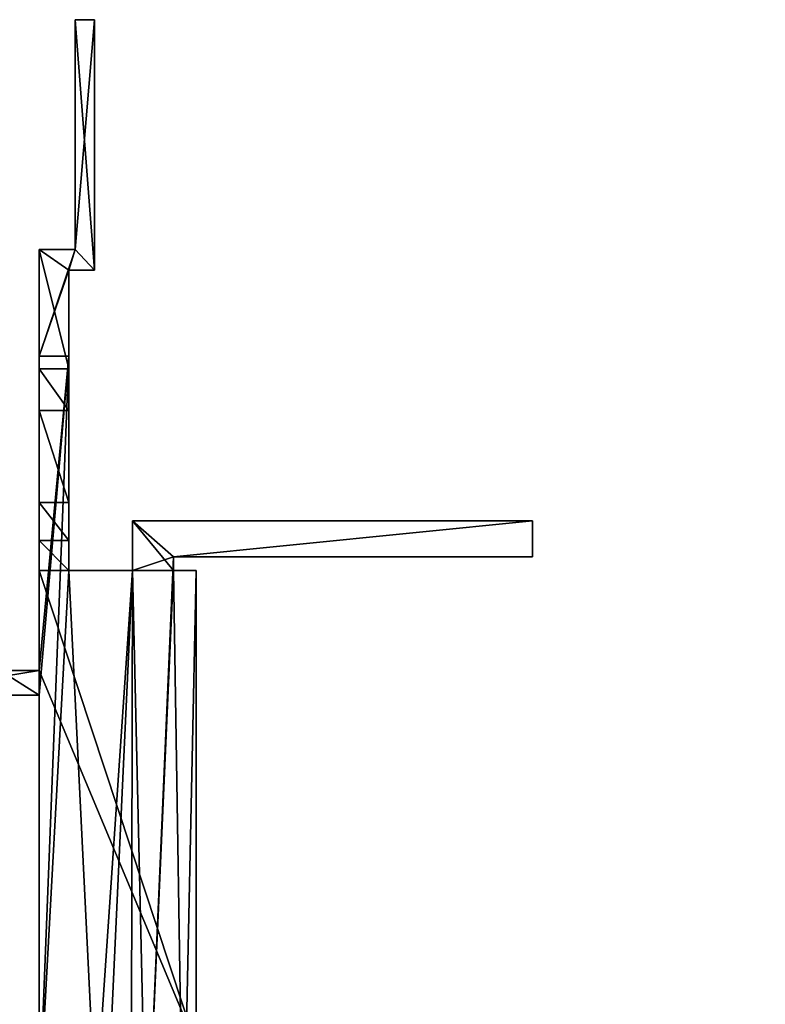
# Model space of a CAD drawing. Extents: x -728 to 7334, y -3460 to 909.
# Drawn here: x 5935 to 6343, y -1819 to -1281 of the extents above; entities that cross this region are included whole.
import ezdxf

# ---------------------------------------------------------------- set-up
doc = ezdxf.new("R2010")
doc.units = 0
doc.header["$MEASUREMENT"] = 0
doc.layers.get('0').update_dxf_attribs({"color": 13, "linetype": 'CONTINUOUS'})

msp = doc.modelspace()

# ---------------------------------------------------------------- linework, layer by layer
for p, q in [((5975.88, -1280.96, -289.96), (5965.42, -1280.96, -289.96)), ((5965.42, -1280.96, -273.64), (5965.42, -1280.96, -289.96)), ((5965.42, -1280.96, -273.64), (5975.88, -1280.96, -273.64)), ((5965.42, -1406.71, -289.96), (5965.42, -1280.96, -289.96)), ((5965.42, -1406.71, -273.64), (5965.42, -1280.96, -273.64)), ((5975.88, -1417.89, -273.64), (5975.88, -1280.96, -273.64)), ((5975.88, -1280.96, -273.64), (5975.88, -1280.96, -289.96)), ((5975.88, -1308.45, -289.96), (5975.88, -1280.96, -289.96)), ((5975.88, -1308.45, -289.96), (5975.88, -1308.45, -278.71)), ((5975.88, -1308.45, -278.71), (5975.88, -1319.7, -278.71)), ((5975.88, -1319.7, -289.96), (5975.88, -1308.45, -289.96)), ((5975.88, -1417.89, -289.96), (5975.88, -1319.7, -289.96)), ((5975.88, -1319.7, -278.71), (5975.88, -1319.7, -289.96)), ((5945.63, -1406.71, -273.64), (5945.63, -1406.71, -289.96)), ((5945.63, -1406.71, -273.64), (5965.42, -1406.71, -273.64)), ((5945.63, -1464.96, -289.96), (5945.63, -1406.71, -289.96)), ((5965.42, -1406.71, -289.96), (5945.63, -1406.71, -289.96)), ((5945.63, -1471.83, -273.64), (5945.63, -1406.71, -273.64)), ((5965.42, -1406.71, -273.64), (5965.42, -1406.71, -289.96)), ((5961.88, -1464.96, -289.96), (5961.88, -1417.89, -289.96)), ((5961.88, -1417.89, -273.64), (5961.88, -1417.89, -289.96)), ((5961.88, -1417.89, -273.64), (5975.88, -1417.89, -273.64)), ((5961.88, -1417.89, -289.96), (5975.88, -1417.89, -289.96)), ((5961.88, -1471.83, -273.64), (5961.88, -1417.89, -273.64)), ((5975.88, -1417.89, -273.64), (5975.88, -1417.89, -289.96)), ((5961.88, -1464.96, -306.29), (5945.63, -1464.96, -306.29)), ((5945.63, -1464.96, -289.96), (5945.63, -1464.96, -306.29)), ((5961.88, -1464.96, -289.96), (5945.63, -1464.96, -289.96)), ((5945.63, -1464.96, -306.29), (5945.63, -1636.96, -306.29)), ((5961.88, -1582.21, -306.29), (5961.88, -1464.96, -306.29)), ((5961.88, -1464.96, -289.96), (5961.88, -1464.96, -306.29)), ((5945.63, -1471.83, -273.64), (5961.88, -1471.83, -273.64)), ((5945.63, -1494.78, -242.89), (5945.63, -1471.83, -242.89)), ((5945.63, -1471.83, -242.89), (5961.88, -1471.83, -242.89)), ((5945.63, -1471.83, -273.64), (5945.63, -1471.83, -242.89)), ((5961.88, -1494.78, -242.89), (5961.88, -1471.83, -242.89)), ((5961.88, -1471.83, -273.64), (5961.88, -1471.83, -242.89)), ((5945.63, -1494.78, -273.64), (5961.88, -1494.78, -273.64)), ((5945.63, -1545.11, -273.64), (5945.63, -1494.78, -273.64)), ((5945.63, -1494.78, -242.89), (5961.88, -1494.78, -242.89)), ((5945.63, -1494.78, -273.64), (5945.63, -1494.78, -242.89)), ((5961.88, -1545.11, -273.64), (5961.88, -1494.78, -273.64)), ((5961.88, -1494.78, -273.64), (5961.88, -1494.78, -242.89)), ((5945.63, -1545.11, -273.64), (5961.88, -1545.11, -273.64)), ((5945.63, -1545.11, -242.89), (5961.88, -1545.11, -242.89)), ((5945.63, -1565.83, -242.89), (5945.63, -1545.11, -242.89)), ((5945.63, -1545.11, -273.64), (5945.63, -1545.11, -242.89)), ((5961.88, -1565.83, -242.89), (5961.88, -1545.11, -242.89)), ((5961.88, -1545.11, -273.64), (5961.88, -1545.11, -242.89)), ((6215.61, -1554.96, -306.29), (5996.75, -1554.96, -306.29)), ((5996.75, -1554.96, -306.29), (5996.75, -1554.96, -285.68)), ((5996.75, -1554.96, -285.68), (6215.61, -1554.96, -285.68)), ((5996.75, -1582.21, -306.29), (5996.75, -1554.96, -306.29)), ((5996.75, -1582.21, -285.68), (5996.75, -1554.96, -285.68)), ((6215.61, -1574.72, -285.68), (6215.61, -1554.96, -285.68)), ((6215.61, -1574.72, -306.29), (6215.61, -1554.96, -306.29)), ((6215.61, -1554.96, -285.68), (6215.61, -1554.96, -306.29)), ((5945.63, -1582.21, -273.64), (5945.63, -1565.83, -273.64)), ((5945.63, -1565.83, -273.64), (5961.88, -1565.83, -273.64)), ((5945.63, -1565.83, -242.89), (5961.88, -1565.83, -242.89)), ((5945.63, -1565.83, -273.64), (5945.63, -1565.83, -242.89)), ((5961.88, -1582.21, -273.64), (5961.88, -1565.83, -273.64)), ((5961.88, -1565.83, -273.64), (5961.88, -1565.83, -242.89)), ((6019.11, -1582.21, -306.29), (6019.11, -1574.72, -306.29)), ((6019.11, -1582.21, -285.68), (6019.11, -1574.72, -285.68)), ((6019.11, -1574.72, -306.29), (6019.11, -1574.72, -285.68)), ((6019.11, -1574.72, -285.68), (6215.61, -1574.72, -285.68)), ((6019.11, -1574.72, -306.29), (6215.61, -1574.72, -306.29)), ((6215.61, -1574.72, -306.29), (6215.61, -1574.72, -285.68)), ((5945.63, -1582.21, -258.54), (5945.63, -1582.21, -273.64)), ((6031.63, -1582.21, -258.54), (5945.63, -1582.21, -258.54)), ((5945.63, -1582.21, -258.54), (5945.63, -1636.96, -258.54)), ((5945.63, -1582.21, -273.64), (5961.88, -1582.21, -273.64)), ((5961.88, -1582.21, -273.64), (5961.88, -1582.21, -306.29)), ((5996.75, -1582.21, -306.29), (5961.88, -1582.21, -306.29)), ((5996.75, -1582.21, -285.68), (6019.11, -1582.21, -285.68)), ((5996.75, -1582.21, -306.29), (5996.75, -1582.21, -285.68)), ((6031.63, -1582.21, -306.29), (6019.11, -1582.21, -306.29)), ((6019.11, -1582.21, -285.68), (6019.11, -1582.21, -306.29)), ((6031.63, -1582.21, -258.54), (6031.63, -1582.21, -306.29)), ((6031.63, -1841.97, -258.54), (6031.63, -1582.21, -258.54)), ((6031.63, -1641.11, -306.29), (6031.63, -1582.21, -306.29)), ((5291.15, -1636.96, -285.29), (5945.63, -1636.96, -306.79)), ((5862.85, -1636.18, -306.76), (5945.63, -1636.96, -306.79)), ((5945.63, -1636.96, -306.79), (5862.86, -1650.46, -306.79)), ((5945.63, -1636.96, -258.54), (5945.63, -1878.21, -258.54)), ((5945.63, -1636.96, -285.29), (5945.63, -1636.96, -258.54)), ((5945.63, -1636.96, -285.29), (5945.63, -1636.96, -306.29)), ((5945.63, -1636.96, -306.29), (5945.63, -1636.96, -306.79)), ((5945.63, -1650.46, -285.29), (5945.63, -1636.96, -285.29)), ((5945.63, -1650.46, -306.29), (5945.63, -1636.96, -306.29)), ((5945.63, -1650.46, -306.79), (5945.63, -1636.96, -306.79)), ((6031.63, -1641.11, -306.29), (6031.63, -1641.11, -289.54)), ((6031.63, -1641.11, -289.54), (6031.63, -1648.86, -289.54)), ((6031.63, -1648.86, -306.29), (6031.63, -1641.11, -306.29)), ((5862.86, -1650.46, -306.79), (5945.63, -1650.46, -306.79)), ((5924.38, -1650.46, -285.29), (5945.63, -1650.46, -285.29)), ((5945.63, -1650.46, -285.29), (5945.63, -1878.21, -285.29)), ((5945.63, -1650.46, -306.29), (5945.63, -1878.21, -306.29)), ((5945.63, -1650.46, -306.29), (5945.63, -1650.46, -306.79)), ((5945.63, -1650.46, -285.29), (5945.63, -1650.46, -306.29)), ((6031.63, -1841.97, -306.29), (6031.63, -1648.86, -306.29)), ((6031.63, -1648.86, -289.54), (6031.63, -1648.86, -306.29))]:
    msp.add_line(p, q)

# ---------------------------------------------------------------- meshes
mesh = msp.add_polyface()
corners = [(5961.88, -1471.83, -273.64), (5945.63, -1406.71, -273.64), (5945.63, -1471.83, -273.64), (5961.88, -1417.89, -273.64), (5965.42, -1406.71, -273.64), (5975.88, -1417.89, -273.64), (5965.42, -1280.96, -273.64), (5975.88, -1280.96, -273.64)]
mesh.append_faces([[corners[k] for k in face] for face in [(0, 1, 2), (6, 5, 7)]], dxfattribs={"vtx0": -1})
mesh.append_faces([[corners[k] for k in face] for face in [(1, 3, 4), (4, 5, 6)]], dxfattribs={"vtx0": -1, "vtx1": -1})
mesh.append_faces([[corners[k] for k in face] for face in [(1, 0, 3), (4, 3, 5)]], dxfattribs={"vtx0": -1, "vtx2": -1})
mesh = msp.add_polyface()
corners = [(5975.88, -1280.96, -289.96), (5965.42, -1406.71, -289.96), (5965.42, -1280.96, -289.96), (5945.63, -1464.96, -289.96), (5945.63, -1406.71, -289.96), (5961.88, -1417.89, -289.96), (5975.88, -1417.89, -289.96), (5975.88, -1308.45, -289.96), (5975.88, -1319.7, -289.96), (5961.88, -1464.96, -289.96)]
mesh.append_faces([[corners[k] for k in face] for face in [(0, 1, 2), (1, 3, 4), (6, 7, 8)]], dxfattribs={"vtx0": -1})
mesh.append_faces([[corners[k] for k in face] for face in [(5, 1, 6)]], dxfattribs={"vtx0": -1, "vtx1": -1})
mesh.append_faces([[corners[k] for k in face] for face in [(3, 1, 5), (6, 1, 0)]], dxfattribs={"vtx0": -1, "vtx1": -1, "vtx2": -1})
mesh.append_faces([[corners[k] for k in face] for face in [(6, 0, 7)]], dxfattribs={"vtx0": -1, "vtx2": -1})
mesh.append_faces([[corners[k] for k in face] for face in [(9, 3, 5)]], dxfattribs={"vtx1": -1})
mesh = msp.add_polyface()
corners = [(5965.42, -1280.96, -273.64), (5975.88, -1280.96, -289.96), (5965.42, -1280.96, -289.96), (5975.88, -1280.96, -273.64)]
mesh.append_faces([[corners[k] for k in face] for face in [(0, 1, 2), (1, 0, 3)]], dxfattribs={"vtx0": -1})
mesh = msp.add_polyface()
corners = [(5965.42, -1280.96, -273.64), (5965.42, -1406.71, -289.96), (5965.42, -1406.71, -273.64), (5965.42, -1280.96, -289.96)]
mesh.append_faces([[corners[k] for k in face] for face in [(0, 1, 2), (1, 0, 3)]], dxfattribs={"vtx0": -1})
mesh = msp.add_polyface()
corners = [(5975.88, -1280.96, -289.96), (5975.88, -1308.45, -278.71), (5975.88, -1308.45, -289.96), (5975.88, -1319.7, -289.96), (5975.88, -1417.89, -273.64), (5975.88, -1417.89, -289.96), (5975.88, -1319.7, -278.71), (5975.88, -1280.96, -273.64)]
mesh.append_faces([[corners[k] for k in face] for face in [(0, 1, 2), (3, 4, 5)]], dxfattribs={"vtx0": -1})
mesh.append_faces([[corners[k] for k in face] for face in [(4, 6, 7), (7, 1, 0)]], dxfattribs={"vtx0": -1, "vtx1": -1})
mesh.append_faces([[corners[k] for k in face] for face in [(4, 3, 6), (7, 6, 1)]], dxfattribs={"vtx0": -1, "vtx2": -1})
mesh = msp.add_polyface()
corners = [(5945.63, -1545.11, -242.89), (5945.63, -1565.83, -273.64), (5945.63, -1565.83, -242.89), (5945.63, -1471.83, -242.89), (5945.63, -1494.78, -273.64), (5945.63, -1494.78, -242.89), (5945.63, -1406.71, -273.64), (5945.63, -1464.96, -289.96), (5945.63, -1471.83, -273.64), (5945.63, -1406.71, -289.96), (5945.63, -1582.21, -258.54), (5945.63, -1636.96, -285.29), (5945.63, -1636.96, -258.54), (5945.63, -1636.96, -306.29), (5945.63, -1582.21, -273.64), (5945.63, -1464.96, -306.29), (5945.63, -1545.11, -273.64)]
mesh.append_faces([[corners[k] for k in face] for face in [(0, 1, 2), (3, 4, 5), (7, 6, 9), (10, 11, 12)]], dxfattribs={"vtx0": -1})
mesh.append_faces([[corners[k] for k in face] for face in [(6, 7, 8), (11, 10, 13), (13, 14, 15), (16, 1, 0), (8, 4, 3), (15, 8, 7)]], dxfattribs={"vtx0": -1, "vtx1": -1})
mesh.append_faces([[corners[k] for k in face] for face in [(15, 1, 16), (15, 4, 8)]], dxfattribs={"vtx0": -1, "vtx1": -1, "vtx2": -1})
mesh.append_faces([[corners[k] for k in face] for face in [(13, 10, 14), (15, 14, 1), (15, 16, 4)]], dxfattribs={"vtx0": -1, "vtx2": -1})
mesh = msp.add_polyface()
corners = [(5945.63, -1406.71, -273.64), (5965.42, -1406.71, -289.96), (5945.63, -1406.71, -289.96), (5965.42, -1406.71, -273.64)]
mesh.append_faces([[corners[k] for k in face] for face in [(0, 1, 2), (1, 0, 3)]], dxfattribs={"vtx0": -1})
mesh = msp.add_polyface()
corners = [(5961.88, -1464.96, -306.29), (5961.88, -1582.21, -273.64), (5961.88, -1582.21, -306.29), (5961.88, -1565.83, -273.64), (5961.88, -1545.11, -273.64), (5961.88, -1565.83, -242.89), (5961.88, -1494.78, -273.64), (5961.88, -1494.78, -242.89), (5961.88, -1471.83, -273.64), (5961.88, -1464.96, -289.96), (5961.88, -1417.89, -273.64), (5961.88, -1417.89, -289.96), (5961.88, -1471.83, -242.89), (5961.88, -1545.11, -242.89)]
mesh.append_faces([[corners[k] for k in face] for face in [(0, 1, 2), (10, 9, 11)]], dxfattribs={"vtx0": -1})
mesh.append_faces([[corners[k] for k in face] for face in [(1, 0, 3), (3, 4, 5), (4, 0, 6), (6, 0, 7), (8, 9, 10)]], dxfattribs={"vtx0": -1, "vtx1": -1})
mesh.append_faces([[corners[k] for k in face] for face in [(3, 0, 4), (7, 0, 8)]], dxfattribs={"vtx0": -1, "vtx1": -1, "vtx2": -1})
mesh.append_faces([[corners[k] for k in face] for face in [(8, 0, 9)]], dxfattribs={"vtx0": -1, "vtx2": -1})
mesh.append_faces([[corners[k] for k in face] for face in [(12, 7, 8), (13, 5, 4)]], dxfattribs={"vtx1": -1})
mesh = msp.add_polyface()
corners = [(5975.88, -1417.89, -273.64), (5961.88, -1417.89, -289.96), (5975.88, -1417.89, -289.96), (5961.88, -1417.89, -273.64)]
mesh.append_faces([[corners[k] for k in face] for face in [(0, 1, 2), (1, 0, 3)]], dxfattribs={"vtx0": -1})
mesh = msp.add_polyface()
corners = [(5961.88, -1464.96, -306.29), (5945.63, -1636.96, -306.29), (5945.63, -1464.96, -306.29), (5945.63, -1650.46, -306.29), (5945.63, -1878.21, -306.29), (5961.88, -1582.21, -306.29), (5976.4, -1878.21, -306.29), (5996.75, -1582.21, -306.29), (5976.4, -2017.46, -306.29), (5995.92, -1914.33, -306.29), (6004.36, -1914.33, -306.29), (5996.75, -1554.96, -306.29), (6019.11, -1574.72, -306.29), (6215.61, -1554.96, -306.29), (6215.61, -1574.72, -306.29), (6122.65, -1841.97, -306.29), (6033.42, -1878.21, -306.29), (6031.63, -1841.97, -306.29), (6065.87, -1878.21, -306.29), (6080, -1878.21, -306.29), (6065.87, -1906.71, -306.29), (6206.63, -1878.21, -306.29), (6132.4, -1841.97, -306.29), (6164.9, -1841.97, -306.29), (6174.65, -1841.97, -306.29), (6206.63, -1841.97, -306.29), (6080, -1906.71, -306.29), (6031.63, -1582.21, -306.29), (6024.42, -1916.87, -306.29), (6019.11, -1582.21, -306.29), (6033.42, -1916.87, -306.29), (6031.63, -1641.11, -306.29), (6031.63, -1648.86, -306.29), (6342.96, -2279.5, -306.29), (6323.21, -2299.44, -306.29), (6323.21, -2279.5, -306.29), (6342.96, -2299.44, -306.29), (6287.56, -2260.45, -306.29), (6303.15, -2279.5, -306.29), (6303.15, -2313.94, -306.29), (6303.15, -2654.75, -306.29), (6323.21, -2654.75, -306.29), (6286.9, -2292.8, -306.29), (6271.31, -2273.75, -306.29), (5995.92, -2017.46, -306.29)]
mesh.append_faces([[corners[k] for k in face] for face in [(0, 1, 2), (12, 13, 14), (21, 24, 25), (17, 31, 32), (34, 33, 36), (37, 42, 43)]], dxfattribs={"vtx0": -1})
mesh.append_faces([[corners[k] for k in face] for face in [(1, 0, 3), (3, 0, 4), (4, 5, 6), (6, 7, 8), (9, 7, 10), (11, 12, 7), (15, 16, 17), (16, 15, 18), (18, 19, 20), (19, 15, 21), (27, 28, 29), (28, 17, 30), (30, 17, 16), (33, 34, 35), (10, 28, 37), (29, 10, 12), (38, 35, 39), (39, 35, 40), (40, 35, 41), (41, 35, 34), (42, 37, 38)]], dxfattribs={"vtx0": -1, "vtx1": -1})
mesh.append_faces([[corners[k] for k in face] for face in [(8, 7, 9), (7, 12, 10), (18, 15, 19), (28, 27, 17), (28, 10, 29), (37, 35, 38)]], dxfattribs={"vtx0": -1, "vtx1": -1, "vtx2": -1})
mesh.append_faces([[corners[k] for k in face] for face in [(4, 0, 5), (6, 5, 7), (12, 11, 13), (21, 15, 22), (21, 22, 23), (21, 23, 24), (17, 27, 31), (37, 28, 35)]], dxfattribs={"vtx0": -1, "vtx2": -1})
mesh.append_faces([[corners[k] for k in face] for face in [(26, 20, 19), (44, 8, 9)]], dxfattribs={"vtx1": -1})
mesh = msp.add_polyface()
corners = [(5945.63, -1464.96, -289.96), (5961.88, -1464.96, -306.29), (5945.63, -1464.96, -306.29), (5961.88, -1464.96, -289.96)]
mesh.append_faces([[corners[k] for k in face] for face in [(0, 1, 2), (1, 0, 3)]], dxfattribs={"vtx0": -1})
mesh = msp.add_polyface()
corners = [(5961.88, -1494.78, -242.89), (5945.63, -1471.83, -242.89), (5945.63, -1494.78, -242.89), (5961.88, -1471.83, -242.89)]
mesh.append_faces([[corners[k] for k in face] for face in [(0, 1, 2), (1, 0, 3)]], dxfattribs={"vtx0": -1})
mesh = msp.add_polyface()
corners = [(5945.63, -1471.83, -242.89), (5961.88, -1471.83, -273.64), (5945.63, -1471.83, -273.64), (5961.88, -1471.83, -242.89)]
mesh.append_faces([[corners[k] for k in face] for face in [(0, 1, 2), (1, 0, 3)]], dxfattribs={"vtx0": -1})
mesh = msp.add_polyface()
corners = [(5961.88, -1545.11, -273.64), (5945.63, -1494.78, -273.64), (5945.63, -1545.11, -273.64), (5961.88, -1494.78, -273.64)]
mesh.append_faces([[corners[k] for k in face] for face in [(0, 1, 2), (1, 0, 3)]], dxfattribs={"vtx0": -1})
mesh = msp.add_polyface()
corners = [(5961.88, -1494.78, -242.89), (5945.63, -1494.78, -273.64), (5961.88, -1494.78, -273.64), (5945.63, -1494.78, -242.89)]
mesh.append_faces([[corners[k] for k in face] for face in [(0, 1, 2), (1, 0, 3)]], dxfattribs={"vtx0": -1})
mesh = msp.add_polyface()
corners = [(5961.88, -1565.83, -242.89), (5945.63, -1545.11, -242.89), (5945.63, -1565.83, -242.89), (5961.88, -1545.11, -242.89)]
mesh.append_faces([[corners[k] for k in face] for face in [(0, 1, 2), (1, 0, 3)]], dxfattribs={"vtx0": -1})
mesh = msp.add_polyface()
corners = [(5945.63, -1545.11, -242.89), (5961.88, -1545.11, -273.64), (5945.63, -1545.11, -273.64), (5961.88, -1545.11, -242.89)]
mesh.append_faces([[corners[k] for k in face] for face in [(0, 1, 2), (1, 0, 3)]], dxfattribs={"vtx0": -1})
mesh = msp.add_polyface()
corners = [(5996.75, -1554.96, -285.68), (6215.61, -1554.96, -306.29), (5996.75, -1554.96, -306.29), (6215.61, -1554.96, -285.68)]
mesh.append_faces([[corners[k] for k in face] for face in [(0, 1, 2), (1, 0, 3)]], dxfattribs={"vtx0": -1})
mesh = msp.add_polyface()
corners = [(5996.75, -1554.96, -285.68), (5996.75, -1582.21, -306.29), (5996.75, -1582.21, -285.68), (5996.75, -1554.96, -306.29)]
mesh.append_faces([[corners[k] for k in face] for face in [(0, 1, 2), (1, 0, 3)]], dxfattribs={"vtx0": -1})
mesh = msp.add_polyface()
corners = [(6019.11, -1582.21, -285.68), (5996.75, -1554.96, -285.68), (5996.75, -1582.21, -285.68), (6019.11, -1574.72, -285.68), (6215.61, -1554.96, -285.68), (6215.61, -1574.72, -285.68)]
mesh.append_faces([[corners[k] for k in face] for face in [(0, 1, 2), (4, 3, 5)]], dxfattribs={"vtx0": -1})
mesh.append_faces([[corners[k] for k in face] for face in [(1, 3, 4)]], dxfattribs={"vtx0": -1, "vtx1": -1})
mesh.append_faces([[corners[k] for k in face] for face in [(1, 0, 3)]], dxfattribs={"vtx0": -1, "vtx2": -1})
mesh = msp.add_polyface()
corners = [(6215.61, -1554.96, -306.29), (6215.61, -1574.72, -285.68), (6215.61, -1574.72, -306.29), (6215.61, -1554.96, -285.68)]
mesh.append_faces([[corners[k] for k in face] for face in [(0, 1, 2), (1, 0, 3)]], dxfattribs={"vtx0": -1})
mesh = msp.add_polyface()
corners = [(5961.88, -1582.21, -273.64), (5945.63, -1565.83, -273.64), (5945.63, -1582.21, -273.64), (5961.88, -1565.83, -273.64)]
mesh.append_faces([[corners[k] for k in face] for face in [(0, 1, 2), (1, 0, 3)]], dxfattribs={"vtx0": -1})
mesh = msp.add_polyface()
corners = [(5961.88, -1565.83, -242.89), (5945.63, -1565.83, -273.64), (5961.88, -1565.83, -273.64), (5945.63, -1565.83, -242.89)]
mesh.append_faces([[corners[k] for k in face] for face in [(0, 1, 2), (1, 0, 3)]], dxfattribs={"vtx0": -1})
mesh = msp.add_polyface()
corners = [(6019.11, -1574.72, -306.29), (6019.11, -1582.21, -285.68), (6019.11, -1582.21, -306.29), (6019.11, -1574.72, -285.68)]
mesh.append_faces([[corners[k] for k in face] for face in [(0, 1, 2), (1, 0, 3)]], dxfattribs={"vtx0": -1})
mesh = msp.add_polyface()
corners = [(6215.61, -1574.72, -285.68), (6019.11, -1574.72, -306.29), (6215.61, -1574.72, -306.29), (6019.11, -1574.72, -285.68)]
mesh.append_faces([[corners[k] for k in face] for face in [(0, 1, 2), (1, 0, 3)]], dxfattribs={"vtx0": -1})
mesh = msp.add_polyface()
corners = [(6206.63, -1895.46, -258.54), (6049.42, -1878.21, -258.54), (6049.42, -1895.46, -258.54), (5945.63, -1878.21, -258.54), (6031.63, -1841.97, -258.54), (5945.63, -1636.96, -258.54), (5945.63, -1582.21, -258.54), (6206.63, -1841.97, -258.54), (6031.63, -1582.21, -258.54)]
mesh.append_faces([[corners[k] for k in face] for face in [(0, 1, 2)]], dxfattribs={"vtx0": -1})
mesh.append_faces([[corners[k] for k in face] for face in [(3, 4, 5), (5, 4, 6), (4, 1, 7), (7, 1, 0)]], dxfattribs={"vtx0": -1, "vtx1": -1})
mesh.append_faces([[corners[k] for k in face] for face in [(4, 3, 1)]], dxfattribs={"vtx0": -1, "vtx2": -1})
mesh.append_faces([[corners[k] for k in face] for face in [(8, 6, 4)]], dxfattribs={"vtx1": -1})
mesh = msp.add_polyface()
corners = [(5961.88, -1582.21, -273.64), (5996.75, -1582.21, -306.29), (5961.88, -1582.21, -306.29), (5996.75, -1582.21, -285.68), (6019.11, -1582.21, -285.68), (5945.63, -1582.21, -258.54), (5945.63, -1582.21, -273.64), (6031.63, -1582.21, -306.29), (6019.11, -1582.21, -306.29), (6031.63, -1582.21, -258.54)]
mesh.append_faces([[corners[k] for k in face] for face in [(0, 1, 2), (5, 0, 6), (4, 7, 8)]], dxfattribs={"vtx0": -1})
mesh.append_faces([[corners[k] for k in face] for face in [(1, 0, 3), (3, 0, 4), (7, 4, 9), (9, 0, 5)]], dxfattribs={"vtx0": -1, "vtx1": -1})
mesh.append_faces([[corners[k] for k in face] for face in [(9, 4, 0)]], dxfattribs={"vtx0": -1, "vtx1": -1, "vtx2": -1})
mesh = msp.add_polyface()
corners = [(6031.63, -1582.21, -306.29), (6031.63, -1641.11, -289.54), (6031.63, -1641.11, -306.29), (6031.63, -1648.86, -306.29), (6031.63, -1841.97, -258.54), (6031.63, -1841.97, -306.29), (6031.63, -1648.86, -289.54), (6031.63, -1582.21, -258.54)]
mesh.append_faces([[corners[k] for k in face] for face in [(0, 1, 2), (3, 4, 5)]], dxfattribs={"vtx0": -1})
mesh.append_faces([[corners[k] for k in face] for face in [(4, 6, 7), (7, 1, 0)]], dxfattribs={"vtx0": -1, "vtx1": -1})
mesh.append_faces([[corners[k] for k in face] for face in [(4, 3, 6), (7, 6, 1)]], dxfattribs={"vtx0": -1, "vtx2": -1})
mesh = msp.add_polyface()
corners = [(5291.15, -1636.96, -285.29), (5945.63, -1636.96, -306.79), (5862.85, -1636.18, -306.76)]
mesh.append_faces([[corners[k] for k in face] for face in [(0, 1, 2)]])
mesh = msp.add_polyface()
corners = [(5291.15, -1636.96, -285.29), (5945.63, -1636.96, -306.29), (5945.63, -1636.96, -306.79), (5945.63, -1636.96, -285.29), (5924.38, -1636.96, -285.29)]
mesh.append_faces([[corners[k] for k in face] for face in [(0, 1, 2), (3, 0, 4)]], dxfattribs={"vtx0": -1})
mesh.append_faces([[corners[k] for k in face] for face in [(1, 0, 3)]], dxfattribs={"vtx0": -1, "vtx1": -1})
mesh = msp.add_polyface()
corners = [(5945.63, -1636.96, -306.79), (5862.86, -1650.46, -306.79), (5862.85, -1636.18, -306.76)]
mesh.append_faces([[corners[k] for k in face] for face in [(0, 1, 2)]])
mesh = msp.add_polyface()
corners = [(5945.63, -1650.46, -306.79), (5862.86, -1650.46, -306.79), (5945.63, -1636.96, -306.79)]
mesh.append_faces([[corners[k] for k in face] for face in [(0, 1, 2)]])
mesh = msp.add_polyface()
corners = [(5945.63, -1650.46, -285.29), (5924.38, -1636.96, -285.29), (5924.38, -1650.46, -285.29), (5945.63, -1636.96, -285.29)]
mesh.append_faces([[corners[k] for k in face] for face in [(0, 1, 2), (1, 0, 3)]], dxfattribs={"vtx0": -1})
mesh = msp.add_polyface()
corners = [(5945.63, -1636.96, -258.54), (5945.63, -1878.21, -285.29), (5945.63, -1878.21, -258.54), (5945.63, -1650.46, -285.29), (5945.63, -1636.96, -285.29)]
mesh.append_faces([[corners[k] for k in face] for face in [(0, 1, 2), (3, 0, 4)]], dxfattribs={"vtx0": -1})
mesh.append_faces([[corners[k] for k in face] for face in [(1, 0, 3)]], dxfattribs={"vtx0": -1, "vtx1": -1})
mesh = msp.add_polyface()
corners = [(5945.63, -1636.96, -306.79), (5945.63, -1650.46, -306.29), (5945.63, -1650.46, -306.79), (5945.63, -1636.96, -306.29)]
mesh.append_faces([[corners[k] for k in face] for face in [(0, 1, 2), (1, 0, 3)]], dxfattribs={"vtx0": -1})
mesh = msp.add_polyface()
corners = [(5945.63, -1636.96, -285.29), (5945.63, -1650.46, -306.29), (5945.63, -1650.46, -285.29), (5945.63, -1636.96, -306.29)]
mesh.append_faces([[corners[k] for k in face] for face in [(0, 1, 2), (1, 0, 3)]], dxfattribs={"vtx0": -1})
mesh = msp.add_polyface()
corners = [(5945.63, -1650.46, -306.29), (5862.86, -1650.46, -306.79), (5945.63, -1650.46, -306.79), (5291.15, -1650.46, -306.79), (5291.15, -1650.46, -285.29), (5945.63, -1650.46, -285.29), (5924.38, -1650.46, -285.29)]
mesh.append_faces([[corners[k] for k in face] for face in [(0, 1, 2), (4, 5, 6)]], dxfattribs={"vtx0": -1})
mesh.append_faces([[corners[k] for k in face] for face in [(1, 0, 3), (3, 0, 4)]], dxfattribs={"vtx0": -1, "vtx1": -1})
mesh.append_faces([[corners[k] for k in face] for face in [(4, 0, 5)]], dxfattribs={"vtx0": -1, "vtx2": -1})
mesh = msp.add_polyface()
corners = [(5945.63, -1650.46, -285.29), (5945.63, -1878.21, -306.29), (5945.63, -1878.21, -285.29), (5945.63, -1650.46, -306.29)]
mesh.append_faces([[corners[k] for k in face] for face in [(0, 1, 2), (1, 0, 3)]], dxfattribs={"vtx0": -1})

doc.saveas('drawing.dxf')
